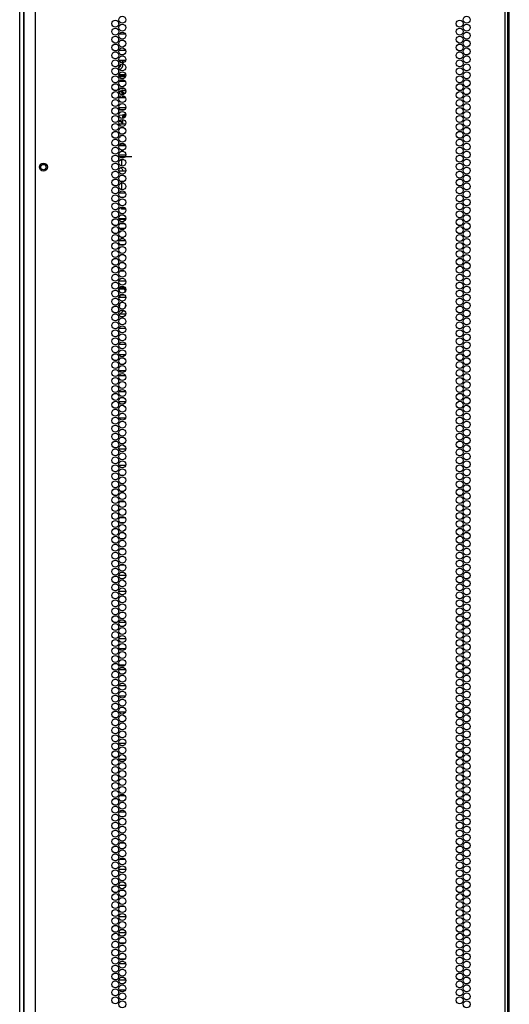
# Model space of a CAD drawing. Units: inches. Extents: x -252 to 38, y -65 to 178.
# Drawn here: x 15 to 27, y 34 to 57 of the extents above; entities that cross this region are included whole.
import ezdxf

# ---------------------------------------------------------------- set-up
doc = ezdxf.new("R2010")
doc.units = ezdxf.units.IN
doc.header["$MEASUREMENT"] = 0
doc.layers.add('TFR-TRI', color=7, linetype='CONTINUOUS')

msp = doc.modelspace()

# ---------------------------------------------------------------- linework, layer by layer
at = {"layer": 'TFR-TRI', "color": 173, "linetype": 'Continuous'}
for p, q in [((14.936, 13.608), (14.936, 94.999)), ((15.031, 13.706), (15.031, 92.833))]:
    msp.add_line(p, q, dxfattribs=at)
at = {"layer": 'TFR-TRI', "color": 22, "linetype": 'Continuous'}
for p, q in [((15.31, 13.015), (15.31, 94.73)), ((26.48, 13.015), (26.48, 94.73)), ((26.55, 13.015), (26.55, 94.73)), ((26.582, 13.409), (26.582, 94.336)), ((15.035, 92.555), (15.035, 13.015))]:
    msp.add_line(p, q, dxfattribs=at)
at = {"layer": 'TFR-TRI', "color": 155, "linetype": 'Continuous'}
for p, q in [((17.287, 57.324), (17.287, 57.281)), ((17.287, 57.281), (17.296, 57.281)), ((17.287, 56.946), (17.287, 56.87)), ((17.454, 57.032), (17.3, 57.032)), ((17.287, 56.757), (17.287, 56.681)), ((17.3, 56.655), (17.454, 56.655)), ((17.287, 56.379), (17.287, 56.303)), ((17.455, 56.406), (17.3, 56.406)), ((17.287, 56.19), (17.287, 56.114)), ((17.3, 56.029), (17.455, 56.029)), ((17.287, 55.812), (17.287, 55.736)), ((17.45, 55.908), (17.305, 55.908)), ((17.287, 55.623), (17.287, 55.547)), ((17.305, 55.531), (17.45, 55.531)), ((17.287, 55.245), (17.287, 55.169)), ((17.458, 55.282), (17.297, 55.282)), ((17.287, 55.056), (17.287, 54.98)), ((17.297, 54.905), (17.458, 54.905)), ((17.295, 54.656), (17.287, 54.656)), ((17.287, 54.656), (17.287, 54.602)), ((17.404, 54.656), (17.351, 54.656)), ((17.287, 54.489), (17.287, 54.413)), ((17.287, 54.3), (17.287, 54.279)), ((17.287, 54.279), (17.294, 54.279)), ((17.459, 54.158), (17.295, 54.158)), ((17.35, 54.279), (17.404, 54.279)), ((17.287, 54.111), (17.287, 54.035)), ((17.287, 53.922), (17.287, 53.846)), ((17.295, 53.781), (17.459, 53.781)), ((17.292, 53.532), (17.287, 53.532)), ((17.287, 53.532), (17.287, 53.468)), ((17.424, 53.532), (17.331, 53.532)), ((17.287, 53.356), (17.287, 53.279)), ((17.287, 53.167), (17.287, 53.155)), ((17.287, 53.155), (17.292, 53.155)), ((17.331, 53.155), (17.424, 53.155)), ((17.289, 52.906), (17.287, 52.906)), ((17.287, 52.906), (17.287, 52.901)), ((17.287, 52.789), (17.287, 52.712)), ((17.433, 52.906), (17.322, 52.906)), ((17.287, 52.6), (17.287, 52.529)), ((17.287, 52.529), (17.289, 52.529)), ((17.322, 52.529), (17.432, 52.529)), ((17.288, 52.408), (17.287, 52.408)), ((17.287, 52.408), (17.287, 52.334)), ((17.435, 52.408), (17.319, 52.408)), ((17.287, 52.222), (17.287, 52.145)), ((17.287, 52.033), (17.287, 52.031)), ((17.287, 52.031), (17.288, 52.031)), ((17.319, 52.031), (17.436, 52.031)), ((17.293, 51.782), (17.287, 51.782)), ((17.287, 51.782), (17.287, 51.767)), ((17.287, 51.655), (17.287, 51.578)), ((17.419, 51.782), (17.335, 51.782)), ((17.287, 51.466), (17.287, 51.405)), ((17.287, 51.405), (17.293, 51.405)), ((17.336, 51.405), (17.419, 51.405)), ((17.287, 51.088), (17.287, 51.011)), ((17.459, 51.156), (17.295, 51.156)), ((17.287, 50.899), (17.287, 50.822)), ((17.295, 50.658), (17.287, 50.658)), ((17.287, 50.658), (17.287, 50.633)), ((17.295, 50.779), (17.459, 50.779)), ((17.393, 50.658), (17.361, 50.658)), ((17.287, 50.521), (17.287, 50.444)), ((17.287, 50.332), (17.287, 50.281)), ((17.287, 50.281), (17.295, 50.281)), ((17.362, 50.281), (17.392, 50.281)), ((17.287, 49.954), (17.287, 49.878)), ((17.457, 50.032), (17.298, 50.032)), ((17.287, 49.765), (17.287, 49.689)), ((17.298, 49.655), (17.457, 49.655)), ((17.287, 49.387), (17.287, 49.311)), ((17.451, 49.406), (17.303, 49.406)), ((17.287, 49.198), (17.287, 49.122)), ((17.303, 49.029), (17.451, 49.029)), ((17.287, 48.82), (17.287, 48.744)), ((17.453, 48.908), (17.301, 48.908)), ((17.287, 48.631), (17.287, 48.555)), ((17.301, 48.531), (17.453, 48.531)), ((17.455, 48.282), (17.299, 48.282)), ((17.287, 48.253), (17.287, 48.177)), ((17.287, 48.064), (17.287, 47.988)), ((17.299, 47.905), (17.455, 47.905)), ((17.296, 47.656), (17.287, 47.656)), ((17.287, 47.656), (17.287, 47.61)), ((17.287, 47.497), (17.287, 47.421)), ((17.287, 47.308), (17.287, 47.279)), ((17.287, 47.279), (17.296, 47.279)), ((17.287, 47.119), (17.287, 47.043)), ((17.458, 47.158), (17.296, 47.158)), ((17.287, 46.93), (17.287, 46.854)), ((17.296, 46.781), (17.458, 46.781)), ((17.294, 46.532), (17.287, 46.532)), ((17.287, 46.532), (17.287, 46.476)), ((17.409, 46.532), (17.346, 46.532)), ((17.287, 46.363), (17.287, 46.287)), ((17.287, 46.174), (17.287, 46.155)), ((17.287, 46.155), (17.294, 46.155)), ((17.345, 46.155), (17.409, 46.155)), ((17.287, 45.796), (17.287, 45.72)), ((17.44, 45.906), (17.314, 45.906)), ((17.287, 45.607), (17.287, 45.531)), ((17.314, 45.529), (17.44, 45.529)), ((17.291, 45.408), (17.287, 45.408)), ((17.287, 45.408), (17.287, 45.342)), ((17.287, 45.23), (17.287, 45.153)), ((17.426, 45.408), (17.328, 45.408)), ((17.287, 45.041), (17.287, 45.031)), ((17.287, 45.031), (17.291, 45.031)), ((17.328, 45.031), (17.427, 45.031)), ((17.29, 44.782), (17.287, 44.782)), ((17.287, 44.782), (17.287, 44.775)), ((17.43, 44.782), (17.324, 44.782)), ((17.287, 44.663), (17.287, 44.586)), ((17.287, 44.474), (17.287, 44.405)), ((17.287, 44.405), (17.29, 44.405)), ((17.324, 44.405), (17.43, 44.405)), ((17.287, 44.096), (17.287, 44.019)), ((17.46, 44.156), (17.295, 44.156)), ((17.287, 43.907), (17.287, 43.83)), ((17.293, 43.658), (17.287, 43.658)), ((17.287, 43.658), (17.287, 43.641)), ((17.295, 43.779), (17.46, 43.779)), ((17.416, 43.658), (17.339, 43.658)), ((17.287, 43.529), (17.287, 43.452)), ((17.287, 43.34), (17.287, 43.281)), ((17.287, 43.281), (17.293, 43.281)), ((17.339, 43.281), (17.415, 43.281)), ((17.287, 42.962), (17.287, 42.885)), ((17.459, 43.032), (17.296, 43.032)), ((17.287, 42.773), (17.287, 42.696)), ((17.296, 42.655), (17.459, 42.655)), ((17.287, 42.395), (17.287, 42.318)), ((17.287, 42.206), (17.287, 42.13)), ((17.447, 42.406), (17.308, 42.406)), ((17.308, 42.029), (17.447, 42.029)), ((17.287, 41.828), (17.287, 41.752)), ((17.456, 41.908), (17.298, 41.908)), ((17.287, 41.639), (17.287, 41.563)), ((17.298, 41.531), (17.456, 41.531)), ((17.287, 41.261), (17.287, 41.185)), ((17.452, 41.282), (17.302, 41.282)), ((17.287, 41.072), (17.287, 40.996)), ((17.302, 40.905), (17.452, 40.905)), ((17.296, 40.656), (17.287, 40.656)), ((17.287, 40.656), (17.287, 40.618)), ((17.287, 40.505), (17.287, 40.429)), ((17.287, 40.316), (17.287, 40.279)), ((17.287, 40.279), (17.296, 40.279)), ((17.287, 40.127), (17.287, 40.051)), ((17.456, 40.158), (17.298, 40.158)), ((17.287, 39.938), (17.287, 39.862)), ((17.298, 39.781), (17.456, 39.781)), ((17.295, 39.532), (17.287, 39.532)), ((17.287, 39.532), (17.287, 39.484)), ((17.287, 39.371), (17.287, 39.295)), ((17.287, 39.182), (17.287, 39.155)), ((17.287, 39.155), (17.295, 39.155)), ((17.446, 38.906), (17.308, 38.906)), ((17.287, 38.804), (17.287, 38.728)), ((17.287, 38.615), (17.287, 38.539)), ((17.308, 38.529), (17.446, 38.529)), ((17.294, 38.408), (17.287, 38.408)), ((17.287, 38.408), (17.287, 38.35)), ((17.287, 38.237), (17.287, 38.161)), ((17.413, 38.408), (17.341, 38.408)), ((17.287, 38.048), (17.287, 38.031)), ((17.287, 38.031), (17.294, 38.031)), ((17.341, 38.031), (17.414, 38.031)), ((17.438, 37.782), (17.316, 37.782)), ((17.287, 37.67), (17.287, 37.594)), ((17.287, 37.482), (17.287, 37.405)), ((17.316, 37.405), (17.438, 37.405)), ((17.287, 37.104), (17.287, 37.027)), ((17.46, 37.156), (17.295, 37.156)), ((17.287, 36.915), (17.287, 36.838)), ((17.291, 36.658), (17.287, 36.658)), ((17.287, 36.658), (17.287, 36.649)), ((17.295, 36.779), (17.46, 36.779)), ((17.428, 36.658), (17.327, 36.658)), ((17.287, 36.537), (17.287, 36.46)), ((17.287, 36.348), (17.287, 36.281)), ((17.287, 36.281), (17.291, 36.281)), ((17.327, 36.281), (17.428, 36.281)), ((17.287, 35.97), (17.287, 35.893)), ((17.46, 36.032), (17.295, 36.032)), ((17.287, 35.781), (17.287, 35.704)), ((17.295, 35.655), (17.46, 35.655)), ((17.287, 35.403), (17.287, 35.326)), ((17.441, 35.406), (17.314, 35.406)), ((17.287, 35.214), (17.287, 35.137)), ((17.313, 35.029), (17.441, 35.029)), ((17.287, 34.836), (17.287, 34.759)), ((17.458, 34.908), (17.296, 34.908)), ((17.287, 34.647), (17.287, 34.57)), ((17.296, 34.531), (17.458, 34.531)), ((17.287, 34.269), (17.287, 34.193)), ((17.448, 34.282), (17.307, 34.282)), ((17.287, 34.08), (17.287, 34.004))]:
    msp.add_line(p, q, dxfattribs=at)
at = {"layer": 'TFR-TRI', "color": 3, "linetype": 'Continuous'}
for p, q in [((17.295, 56.238), (17.333, 56.273)), ((17.328, 56.386), (17.307, 56.406)), ((17.342, 56.361), (17.328, 56.386)), ((17.333, 56.273), (17.348, 56.324)), ((17.339, 56.207), (17.37, 56.241)), ((17.37, 56.241), (17.39, 56.283)), ((17.397, 56.329), (17.372, 56.406)), ((17.39, 56.283), (17.397, 56.329)), ((17.399, 56.391), (17.392, 56.407)), ((17.408, 56.359), (17.399, 56.391)), ((17.287, 56.184), (17.298, 56.186)), ((17.288, 56.059), (17.372, 56.052)), ((17.459, 56.069), (17.295, 56.069)), ((17.298, 56.186), (17.339, 56.207)), ((17.372, 56.052), (17.452, 56.029)), ((17.391, 56.069), (17.391, 56.058)), ((17.408, 56.058), (17.401, 56.058)), ((17.416, 56.055), (17.408, 56.058)), ((17.422, 56.052), (17.416, 56.055)), ((17.428, 56.047), (17.422, 56.052)), ((17.442, 56.032), (17.428, 56.047)), ((17.287, 55.74), (17.289, 55.74)), ((17.297, 55.658), (17.338, 55.69)), ((17.363, 55.649), (17.311, 55.672)), ((17.321, 55.74), (17.434, 55.74)), ((17.386, 55.659), (17.334, 55.689)), ((17.338, 55.69), (17.387, 55.702)), ((17.349, 55.695), (17.396, 55.663)), ((17.392, 55.598), (17.363, 55.649)), ((17.382, 55.531), (17.39, 55.55)), ((17.415, 55.606), (17.386, 55.659)), ((17.387, 55.702), (17.426, 55.695)), ((17.39, 55.55), (17.394, 55.572)), ((17.396, 55.663), (17.423, 55.611)), ((17.408, 55.531), (17.414, 55.546)), ((17.414, 55.546), (17.417, 55.563)), ((17.421, 55.544), (17.416, 55.531)), ((17.425, 55.558), (17.421, 55.544)), ((17.426, 55.695), (17.46, 55.676)), ((17.374, 55.108), (17.288, 55.099)), ((17.457, 55.132), (17.374, 55.108)), ((17.391, 55.078), (17.392, 55.086)), ((17.391, 55.078), (17.447, 55.078)), ((17.391, 55.031), (17.391, 55.078)), ((17.392, 55.086), (17.396, 55.092)), ((17.396, 55.092), (17.403, 55.096)), ((17.4, 55.222), (17.4, 55.246)), ((17.4, 55.225), (17.401, 55.233)), ((17.4, 55.223), (17.4, 55.225)), ((17.401, 55.233), (17.403, 55.239)), ((17.403, 55.239), (17.405, 55.241)), ((17.403, 55.096), (17.41, 55.098)), ((17.405, 55.241), (17.406, 55.242)), ((17.406, 55.242), (17.434, 55.242)), ((17.459, 55.098), (17.41, 55.098)), ((17.289, 54.992), (17.287, 54.993)), ((17.339, 54.949), (17.287, 54.972)), ((17.292, 54.991), (17.289, 54.992)), ((17.362, 54.95), (17.318, 54.981)), ((17.37, 54.915), (17.339, 54.949)), ((17.394, 54.905), (17.362, 54.95)), ((17.376, 54.905), (17.37, 54.915)), ((17.391, 54.911), (17.391, 55.005)), ((17.292, 54.613), (17.287, 54.613)), ((17.372, 54.613), (17.33, 54.613)), ((17.391, 54.653), (17.391, 54.656)), ((17.448, 54.397), (17.287, 54.397)), ((17.457, 54.377), (17.297, 54.377)), ((17.31, 54.594), (17.333, 54.594)), ((17.287, 54.121), (17.605, 54.121)), ((17.357, 54.023), (17.359, 54.03)), ((17.357, 54.023), (17.357, 53.9)), ((17.359, 54.03), (17.363, 54.037)), ((17.363, 54.037), (17.369, 54.041)), ((17.369, 54.041), (17.376, 54.043)), ((17.416, 54.043), (17.376, 54.043)), ((17.358, 53.845), (17.357, 53.852)), ((17.362, 53.839), (17.358, 53.845)), ((17.362, 53.839), (17.388, 53.791)), ((17.357, 53.525), (17.357, 53.354)), ((17.453, 53.255), (17.287, 53.255)), ((17.359, 53.346), (17.357, 53.354)), ((17.363, 53.34), (17.359, 53.346)), ((17.369, 53.335), (17.363, 53.34)), ((17.376, 53.334), (17.369, 53.335)), ((17.287, 52.749), (17.292, 52.749)), ((17.292, 52.749), (17.296, 52.749)), ((17.359, 52.874), (17.359, 52.906)), ((17.4, 52.874), (17.359, 52.874)), ((17.454, 52.874), (17.4, 52.874)), ((17.295, 52.645), (17.459, 52.645)), ((17.454, 52.625), (17.3, 52.625)), ((17.391, 52.533), (17.384, 52.549)), ((17.393, 52.529), (17.391, 52.533)), ((17.313, 52.323), (17.337, 52.348)), ((17.313, 52.323), (17.345, 52.342)), ((17.345, 52.342), (17.358, 52.358)), ((17.287, 52.2), (17.294, 52.2)), ((17.296, 52.192), (17.287, 52.192)), ((17.291, 52.184), (17.287, 52.183)), ((17.296, 52.185), (17.291, 52.184)), ((17.456, 52.115), (17.299, 52.115)), ((17.35, 52.2), (17.405, 52.2)), ((17.302, 50.978), (17.298, 50.978)), ((17.302, 50.978), (17.438, 50.978)), ((17.312, 50.905), (17.302, 50.978)), ((17.322, 50.995), (17.305, 50.995)), ((17.307, 50.999), (17.338, 50.996)), ((17.322, 50.995), (17.369, 50.995)), ((17.338, 50.996), (17.369, 50.995)), ((17.369, 50.995), (17.405, 50.997)), ((17.449, 50.995), (17.369, 50.995)), ((17.405, 50.997), (17.442, 51.001)), ((17.438, 50.978), (17.457, 50.978)), ((17.447, 50.91), (17.438, 50.978)), ((17.455, 50.928), (17.444, 50.928)), ((17.312, 50.629), (17.307, 50.587)), ((17.31, 50.815), (17.312, 50.797)), ((17.312, 50.797), (17.314, 50.779)), ((17.32, 50.582), (17.326, 50.642)), ((17.324, 50.803), (17.322, 50.827)), ((17.326, 50.779), (17.324, 50.803)), ((17.332, 50.836), (17.422, 50.836)), ((17.287, 50.468), (17.291, 50.477)), ((17.287, 50.457), (17.292, 50.457)), ((17.291, 50.477), (17.296, 50.486)), ((17.307, 50.587), (17.299, 50.551)), ((17.3, 50.359), (17.413, 50.457)), ((17.31, 50.529), (17.32, 50.582)), ((17.331, 50.457), (17.413, 50.457)), ((17.413, 50.457), (17.414, 50.458)), ((17.414, 50.458), (17.416, 50.46)), ((17.446, 50.531), (17.452, 50.562)), ((17.452, 50.562), (17.457, 50.598)), ((17.287, 50.314), (17.294, 50.314)), ((17.325, 50.381), (17.46, 50.381)), ((17.342, 50.314), (17.413, 50.314))]:
    msp.add_line(p, q, dxfattribs=at)
at = {"layer": 'TFR-TRI', "color": 95, "linetype": 'Continuous'}
for p, q in [((17.291, 55.744), (17.287, 55.744)), ((17.429, 55.744), (17.326, 55.744)), ((17.316, 55.246), (17.439, 55.246))]:
    msp.add_line(p, q, dxfattribs=at)
at = {"layer": 'TFR-TRI', "color": 22, "linetype": 'Continuous'}
for centre in [(17.377, 57.38), (25.566, 57.38), (17.213, 57.286), (17.213, 57.097), (17.377, 57.191), (25.402, 57.286), (25.402, 57.097), (25.566, 57.191), (17.213, 56.908), (17.377, 57.002), (25.402, 56.908), (25.566, 57.002), (17.213, 56.719), (17.377, 56.813), (25.402, 56.719), (25.566, 56.813), (17.213, 56.53), (17.377, 56.624), (17.377, 56.435), (25.402, 56.53), (25.566, 56.624), (25.566, 56.435), (17.213, 56.341), (17.377, 56.246), (25.402, 56.341), (25.566, 56.246), (17.213, 56.152), (17.213, 55.963), (17.377, 56.057), (25.402, 56.152), (25.402, 55.963), (25.566, 56.057), (17.213, 55.774), (17.377, 55.869), (25.402, 55.774), (25.566, 55.869), (17.213, 55.585), (17.377, 55.68), (17.377, 55.491), (25.402, 55.585), (25.566, 55.68), (25.566, 55.491), (17.213, 55.396), (17.377, 55.302), (25.402, 55.396), (25.566, 55.302), (17.213, 55.207), (17.213, 55.018), (17.377, 55.113), (25.402, 55.207), (25.402, 55.018), (25.566, 55.113), (17.213, 54.829), (17.377, 54.924), (25.402, 54.829), (25.566, 54.924), (17.213, 54.64), (17.377, 54.735), (17.377, 54.546), (25.402, 54.64), (25.566, 54.735), (25.566, 54.546), (17.213, 54.451), (17.377, 54.357), (25.402, 54.451), (25.566, 54.357), (17.213, 54.262), (17.213, 54.073), (17.377, 54.168), (25.402, 54.262), (25.402, 54.073), (25.566, 54.168), (17.213, 53.884), (17.377, 53.979), (25.402, 53.884), (25.566, 53.979), (17.213, 53.695), (17.377, 53.79), (17.377, 53.601), (25.402, 53.695), (25.566, 53.79), (25.566, 53.601), (17.213, 53.506), (17.377, 53.412), (25.402, 53.506), (25.566, 53.412), (17.213, 53.317), (17.213, 53.128), (17.377, 53.223), (25.402, 53.317), (25.402, 53.128), (25.566, 53.223), (17.213, 52.939), (17.377, 53.034), (25.402, 52.939), (25.566, 53.034), (17.213, 52.75), (17.377, 52.845), (17.377, 52.656), (25.402, 52.75), (25.566, 52.845), (25.566, 52.656), (17.213, 52.561), (17.377, 52.467), (25.402, 52.561), (25.566, 52.467), (17.213, 52.372), (17.213, 52.183), (17.377, 52.278), (25.402, 52.372), (25.402, 52.183), (25.566, 52.278), (17.213, 51.994), (17.377, 52.089), (25.402, 51.994), (25.566, 52.089), (17.213, 51.806), (17.377, 51.9), (17.377, 51.711), (25.402, 51.806), (25.566, 51.9), (25.566, 51.711), (17.213, 51.617), (17.377, 51.522), (25.402, 51.617), (25.566, 51.522), (17.213, 51.428), (17.213, 51.239), (17.377, 51.333), (25.402, 51.428), (25.402, 51.239), (25.566, 51.333), (17.213, 51.05), (17.377, 51.144), (25.402, 51.05), (25.566, 51.144), (17.213, 50.861), (17.377, 50.955), (25.402, 50.861), (25.566, 50.955), (17.213, 50.672), (17.377, 50.766), (17.377, 50.577), (25.402, 50.672), (25.566, 50.766), (25.566, 50.577), (17.213, 50.483), (17.377, 50.388), (25.402, 50.483), (25.566, 50.388), (17.213, 50.294), (17.213, 50.105), (17.377, 50.199), (25.402, 50.294), (25.402, 50.105), (25.566, 50.199), (17.213, 49.916), (17.377, 50.01), (25.402, 49.916), (25.566, 50.01), (17.213, 49.727), (17.377, 49.821), (17.377, 49.632), (25.402, 49.727), (25.566, 49.821), (25.566, 49.632), (17.213, 49.538), (17.377, 49.443), (25.402, 49.538), (25.566, 49.443), (17.213, 49.349), (17.213, 49.16), (17.377, 49.254), (25.402, 49.349), (25.402, 49.16), (25.566, 49.254), (17.213, 48.971), (17.377, 49.065), (25.402, 48.971), (25.566, 49.065), (17.213, 48.782), (17.377, 48.876), (17.377, 48.687), (25.402, 48.782), (25.566, 48.876), (25.566, 48.687), (17.213, 48.593), (17.377, 48.498), (25.402, 48.593), (25.566, 48.498), (17.213, 48.404), (17.213, 48.215), (17.377, 48.309), (25.402, 48.404), (25.402, 48.215), (25.566, 48.309), (17.213, 48.026), (17.377, 48.12), (25.402, 48.026), (25.566, 48.12), (17.213, 47.837), (17.377, 47.932), (17.377, 47.743), (25.402, 47.837), (25.566, 47.932), (25.566, 47.743), (17.213, 47.648), (17.377, 47.554), (25.402, 47.648), (25.566, 47.554), (17.213, 47.459), (17.213, 47.27), (17.377, 47.365), (25.402, 47.459), (25.402, 47.27), (25.566, 47.365), (17.213, 47.081), (17.377, 47.176), (25.402, 47.081), (25.566, 47.176), (17.213, 46.892), (17.377, 46.987), (17.377, 46.798), (25.402, 46.892), (25.566, 46.987), (25.566, 46.798), (17.213, 46.703), (17.377, 46.609), (25.402, 46.703), (25.566, 46.609), (17.213, 46.514), (17.213, 46.325), (17.377, 46.42), (25.402, 46.514), (25.402, 46.325), (25.566, 46.42), (17.213, 46.136), (17.377, 46.231), (25.402, 46.136), (25.566, 46.231), (17.213, 45.947), (17.377, 46.042), (17.377, 45.853), (25.402, 45.947), (25.566, 46.042), (25.566, 45.853), (17.213, 45.758), (17.377, 45.664), (25.402, 45.758), (25.566, 45.664), (17.213, 45.569), (17.213, 45.38), (17.377, 45.475), (25.402, 45.569), (25.402, 45.38), (25.566, 45.475), (17.213, 45.191), (17.377, 45.286), (25.402, 45.191), (25.566, 45.286), (17.213, 45.002), (17.377, 45.097), (25.402, 45.002), (25.566, 45.097), (17.213, 44.813), (17.377, 44.908), (17.377, 44.719), (25.402, 44.813), (25.566, 44.908), (25.566, 44.719), (17.213, 44.624), (17.377, 44.53), (25.402, 44.624), (25.566, 44.53), (17.213, 44.435), (17.213, 44.246), (17.377, 44.341), (25.402, 44.435), (25.402, 44.246), (25.566, 44.341), (17.213, 44.057), (17.377, 44.152), (25.402, 44.057), (25.566, 44.152), (17.213, 43.869), (17.377, 43.963), (17.377, 43.774), (25.402, 43.869), (25.566, 43.963), (25.566, 43.774), (17.213, 43.68), (17.377, 43.585), (25.402, 43.68), (25.566, 43.585), (17.213, 43.491), (17.213, 43.302), (17.377, 43.396), (25.402, 43.491), (25.402, 43.302), (25.566, 43.396), (17.213, 43.113), (17.377, 43.207), (25.402, 43.113), (25.566, 43.207), (17.213, 42.924), (17.377, 43.018), (17.377, 42.829), (25.402, 42.924), (25.566, 43.018), (25.566, 42.829), (17.213, 42.735), (17.377, 42.64), (25.402, 42.735), (25.566, 42.64), (17.213, 42.546), (17.213, 42.357), (17.377, 42.451), (25.402, 42.546), (25.402, 42.357), (25.566, 42.451), (17.213, 42.168), (17.377, 42.262), (25.402, 42.168), (25.566, 42.262), (17.213, 41.979), (17.377, 42.073), (17.377, 41.884), (25.402, 41.979), (25.566, 42.073), (25.566, 41.884), (17.213, 41.79), (17.377, 41.695), (25.402, 41.79), (25.566, 41.695), (17.213, 41.601), (17.213, 41.412), (17.377, 41.506), (25.402, 41.601), (25.402, 41.412), (25.566, 41.506), (17.213, 41.223), (17.377, 41.317), (25.402, 41.223), (25.566, 41.317), (17.213, 41.034), (17.377, 41.128), (17.377, 40.939), (25.402, 41.034), (25.566, 41.128), (25.566, 40.939), (17.213, 40.845), (17.377, 40.75), (25.402, 40.845), (25.566, 40.75), (17.213, 40.656), (17.213, 40.467), (17.377, 40.561), (25.402, 40.656), (25.402, 40.467), (25.566, 40.561), (17.213, 40.278), (17.377, 40.372), (25.402, 40.278), (25.566, 40.372), (17.213, 40.089), (17.377, 40.183), (17.377, 39.994), (25.402, 40.089), (25.566, 40.183), (25.566, 39.994), (17.213, 39.9), (17.377, 39.806), (25.402, 39.9), (25.566, 39.806), (17.213, 39.711), (17.213, 39.522), (17.377, 39.617), (25.402, 39.711), (25.402, 39.522), (25.566, 39.617), (17.213, 39.333), (17.377, 39.428), (25.402, 39.333), (25.566, 39.428), (17.213, 39.144), (17.377, 39.239), (25.402, 39.144), (25.566, 39.239), (17.213, 38.955), (17.377, 39.05), (17.377, 38.861), (25.402, 38.955), (25.566, 39.05), (25.566, 38.861), (17.213, 38.766), (17.377, 38.672), (25.402, 38.766), (25.566, 38.672), (17.213, 38.577), (17.213, 38.388), (17.377, 38.483), (25.402, 38.577), (25.402, 38.388), (25.566, 38.483), (17.213, 38.199), (17.377, 38.294), (25.402, 38.199), (25.566, 38.294), (17.213, 38.01), (17.377, 38.105), (17.377, 37.916), (25.402, 38.01), (25.566, 38.105), (25.566, 37.916), (17.213, 37.821), (17.377, 37.727), (25.402, 37.821), (25.566, 37.727), (17.213, 37.632), (17.213, 37.443), (17.377, 37.538), (25.402, 37.632), (25.402, 37.443), (25.566, 37.538), (17.213, 37.254), (17.377, 37.349), (25.402, 37.254), (25.566, 37.349), (17.213, 37.065), (17.377, 37.16), (17.377, 36.971), (25.402, 37.065), (25.566, 37.16), (25.566, 36.971), (17.213, 36.876), (17.377, 36.782), (25.402, 36.876), (25.566, 36.782), (17.213, 36.687), (17.213, 36.498), (17.377, 36.593), (25.402, 36.687), (25.402, 36.498), (25.566, 36.593), (17.213, 36.309), (17.377, 36.404), (25.402, 36.309), (25.566, 36.404), (17.213, 36.12), (17.377, 36.215), (17.377, 36.026), (25.402, 36.12), (25.566, 36.215), (25.566, 36.026), (17.213, 35.932), (17.377, 35.837), (25.402, 35.932), (25.566, 35.837), (17.213, 35.743), (17.213, 35.554), (17.377, 35.648), (25.402, 35.743), (25.402, 35.554), (25.566, 35.648), (17.213, 35.365), (17.377, 35.459), (25.402, 35.365), (25.566, 35.459), (17.213, 35.176), (17.377, 35.27), (17.377, 35.081), (25.402, 35.176), (25.566, 35.27), (25.566, 35.081), (17.213, 34.987), (17.377, 34.892), (25.402, 34.987), (25.566, 34.892), (17.213, 34.798), (17.213, 34.609), (17.377, 34.703), (25.402, 34.798), (25.402, 34.609), (25.566, 34.703), (17.213, 34.42), (17.377, 34.514), (25.402, 34.42), (25.566, 34.514), (17.213, 34.231), (17.377, 34.325), (17.377, 34.136), (25.402, 34.231), (25.566, 34.325), (25.566, 34.136), (17.213, 34.042), (17.377, 33.947), (25.402, 34.042), (25.566, 33.947)]:
    msp.add_circle(centre, 0.0827, dxfattribs=at)
at = {"layer": 'TFR-TRI', "color": 5, "linetype": 'Continuous'}
for radius in [0.094, 0.064]:
    msp.add_circle((15.5, 53.872), radius, dxfattribs=at)
at = {"layer": 'TFR-TRI', "color": 3, "linetype": 'Continuous'}
msp.add_arc((17.235, 52.804), 0.07, 0, 31.6167, dxfattribs=at)

doc.saveas('drawing.dxf')
